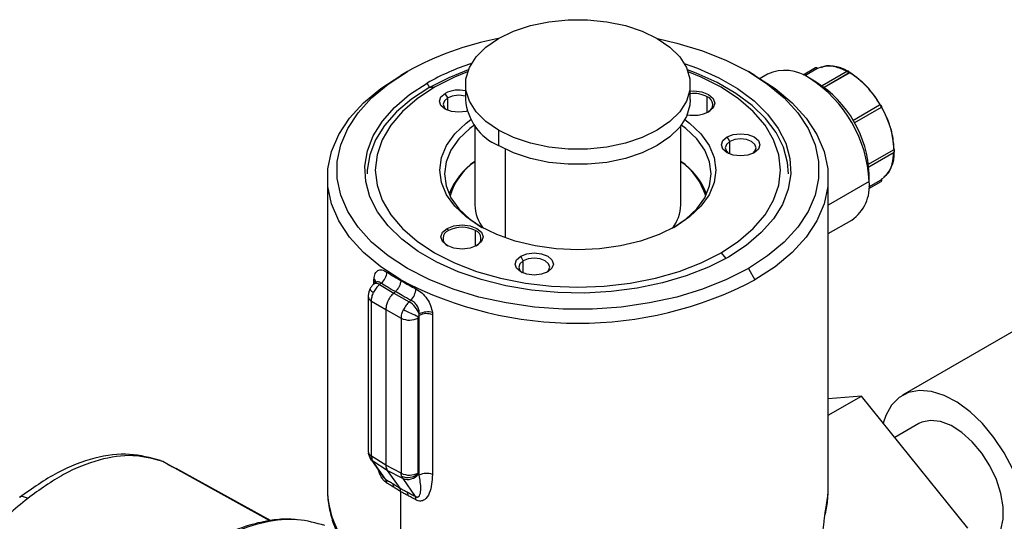
# Model space of a CAD drawing. Extents: x 0.9 to 30.9, y 5.1 to 20.5.
# Drawn here: x 1.5 to 1.9, y 17.9 to 18.1 of the extents above; entities that cross this region are included whole.
import ezdxf

# ---------------------------------------------------------------- set-up
doc = ezdxf.new("R2010")
doc.units = 0
doc.header["$MEASUREMENT"] = 0
doc.layers.get('0').update_dxf_attribs({"linetype": 'CONTINUOUS'})

msp = doc.modelspace()

# ---------------------------------------------------------------- linework, layer by layer
at = {"color": 7, "linetype": 'Continuous'}
for p, q in [((1.825776320265554, 18.10372743593219), (1.821499334315414, 18.10125838449841)), ((1.826289535670369, 18.10342777151146), (1.822067937046761, 18.10099069450069)), ((1.682766511960429, 18.10246774717967), (1.680446607822678, 18.10112805966007)), ((1.804571562812694, 18.10112223756394), (1.802251281717173, 18.10246214273199)), ((1.808938390359092, 18.10158367592391), (1.806329384929735, 18.10007752914878)), ((1.826020592466562, 18.09878229922007), (1.823700970073207, 18.10012182403922)), ((1.837004083461821, 18.10261623342986), (1.828077357738061, 18.09746294436038)), ((1.837620113155202, 18.10196591477441), (1.828846522753016, 18.09690102884436)), ((1.837620089854115, 18.10196119272764), (1.828850056165415, 18.09689836004458)), ((1.690673890480368, 18.09680858488328), (1.689726224373682, 18.09844999072385)), ((1.692315296325758, 18.09695535130021), (1.69030620040812, 18.0967757078501)), ((1.703133964767364, 18.09798612858847), (1.703133964767364, 18.09262824924539)), ((1.781874122247679, 18.09262824924539), (1.781874122247679, 18.09798612858847)), ((1.696917927200711, 18.09322673318422), (1.695989965545611, 18.09483400991361)), ((1.696917927200711, 18.08889603440775), (1.696917927200711, 18.09322673318422)), ((1.787858169400556, 18.0881596878386), (1.787858169400681, 18.09362859590329)), ((1.838886667634124, 18.08536924086436), (1.848228942665337, 18.0907624214428)), ((1.848739262599941, 18.08987852139096), (1.839396981574863, 18.08448533735233)), ((1.706414804662377, 18.08354499922032), (1.706414804662377, 18.0557928287617)), ((1.778593282352665, 18.0557928287617), (1.778593282352665, 18.08354499922032)), ((1.714665193854508, 18.08191510276519), (1.714665193854508, 18.07655722342211)), ((1.795719065437461, 18.07794380002359), (1.79479110378236, 18.07955107675299)), ((1.795719065437461, 18.07361310124713), (1.795719065437461, 18.07794380002359)), ((1.716985097992259, 18.07532129727453), (1.716985097992259, 18.04424567249387)), ((1.844363265652858, 18.07002801421717), (1.853133593315532, 18.0750910166078)), ((1.844465865258571, 18.06907652313559), (1.853392849861269, 18.0742299616527)), ((1.65474157631592, 18.06530306459567), (1.65474157631592, 17.9561390577144)), ((1.830266510699122, 17.95613905771451), (1.830266510699122, 18.06530306459567)), ((1.844580107312967, 18.06395809762789), (1.844580107312967, 18.06663627663661)), ((1.844580107312967, 18.06395809762789), (1.830266510699122, 18.05569503418697)), ((1.844463347144314, 18.06147923737966), (1.848742158070261, 18.06394934234955)), ((1.844515888015516, 18.0621056017164), (1.848739262599927, 18.06454370396751)), ((1.830266510699122, 18.04570700812568), (1.838463549787322, 18.05043905806679)), ((1.697149917614362, 18.04675477058538), (1.696685936786928, 18.04755840894988)), ((1.706661524579266, 18.04128586252069), (1.706661524579391, 18.04675477058538)), ((1.723391612402523, 18.03619005014008), (1.722463650747423, 18.03779732686947)), ((1.792692790689285, 18.03900865723422), (1.794328738964844, 18.03697355313209)), ((1.943216251192847, 18.03933552300832), (1.856219846027179, 17.98911356731056)), ((1.723391612402523, 18.03185935136361), (1.723391612402523, 18.03619005014008)), ((1.802241575054613, 18.03349626135476), (1.804561479192364, 18.02947806953127)), ((1.671543965171571, 18.02853221849823), (1.671004824249828, 18.0280541592509)), ((1.67104890434672, 18.02809324531744), (1.67104890434672, 18.02912392647632)), ((1.671599705206481, 18.02850720218409), (1.671562147107881, 18.02854836414283)), ((1.673563342364548, 18.02837986087988), (1.672949159715361, 18.02783526171637)), ((1.672949159715361, 18.02783526171637), (1.67797629760902, 18.02488431662177)), ((1.680446607822678, 18.02933779896751), (1.680446607822678, 18.02947806953127)), ((1.66905388447769, 18.02378950122633), (1.66905388447769, 17.96950509882292)), ((1.67797629760902, 18.02488431662177), (1.678554851267502, 18.02539732336149)), ((1.67797629760902, 18.02488431662177), (1.68336724298716, 18.02182103026008)), ((1.670199685619078, 18.02211029500977), (1.675226823512739, 18.01915934991517)), ((1.670199685619078, 17.96782589260637), (1.670199685619078, 18.02211029500977)), ((1.683981425636348, 18.02236562942359), (1.68336724298716, 18.02182103026008)), ((1.675226823512739, 18.01915934991517), (1.680617768890878, 18.01609606355348)), ((1.675226823512739, 18.01915934991517), (1.675226823512739, 17.96465748182048)), ((1.686901785691409, 18.01706636626759), (1.68695102863776, 18.01756791122443)), ((1.686901785691406, 17.9611448480269), (1.686901785691406, 18.01706636626759)), ((1.691549026727351, 18.01728945772973), (1.691549026727351, 17.96136793948904)), ((1.680617768890878, 18.01609606355348), (1.680617768890878, 17.96181166115007)), ((1.686542429926389, 17.96187136155686), (1.686542429926389, 18.01615576396026)), ((1.830266510699122, 17.98211939567848), (1.841911935810158, 17.9888421564971)), ((1.841911935810158, 17.9888421564971), (1.830266510699122, 17.98780088000717)), ((1.879154546835397, 17.94251270244056), (1.841911935810158, 17.9888421564971)), ((1.861960849249335, 17.97916878050501), (1.853578120196365, 17.97432953402899)), ((1.669053884740253, 17.96950423487446), (1.669224528650828, 17.96820101983133)), ((1.597027095822687, 17.96590686865639), (1.595925577565153, 17.96620747386212)), ((1.600420059420429, 17.96388530525569), (1.597027089418176, 17.96590685585029)), ((1.634565168412947, 17.94514387373986), (1.597027091464905, 17.9659068598889)), ((1.669224528112673, 17.96820102181647), (1.66988770402674, 17.96675586564848)), ((1.669922707046043, 17.96670480648439), (1.669880916774967, 17.96676606916004)), ((1.669922707046043, 17.96670480648439), (1.674207250698746, 17.96060866938008)), ((1.675226823512739, 17.96465748182048), (1.670199685619078, 17.96782589260637)), ((1.670199685619078, 17.96782589260637), (1.67032250531114, 17.96679241429346)), ((1.670696675833709, 17.9659709527632), (1.67032250531114, 17.96679241429346)), ((1.675723813727369, 17.96280254197731), (1.670696675833709, 17.9659709527632)), ((1.675111925033184, 17.95968884511033), (1.670696675833709, 17.9659709527632)), ((1.601451636079099, 17.96355512347), (1.598937186495039, 17.96476880927784)), ((1.634782500303353, 17.94519178346002), (1.601753438978986, 17.96345932707709)), ((1.680617768890878, 17.96181166115007), (1.675226823512739, 17.96465748182048)), ((1.681114759105508, 17.95995672130691), (1.675723813727369, 17.96280254197731)), ((1.675723813727369, 17.96280254197731), (1.680103433895221, 17.95657112804571)), ((1.680748004869576, 17.96077390150602), (1.680617768890878, 17.96181166115007)), ((1.680748004869576, 17.96077390150602), (1.681114759105508, 17.95995672130691)), ((1.681114759105508, 17.95995672130691), (1.685530008304984, 17.95367461365404)), ((1.686901785691406, 17.9611448480269), (1.686635615591632, 17.96152356033626)), ((1.680446607822678, 17.92509975385221), (1.680446607822678, 17.9552896589565)), ((1.830261479847017, 17.9555965870291), (1.830266510699122, 17.95613905771451)), ((1.829132454666105, 17.94735568052411), (1.829083826233281, 17.94726578355515))]:
    msp.add_line(p, q, dxfattribs=at)
at = {"color": 7, "linetype": 'Continuous', "flags": 128}
for points in [[(1.714665193854508, 18.08191510276519), (1.710253963023703, 18.0849499621063), (1.70682263456907, 18.08838091876935), (1.704475467669369, 18.09210372487228), (1.703283779803122, 18.09600526483549), (1.703283779803122, 18.09996699234146), (1.704475467669369, 18.10386853230467), (1.70682263456907, 18.10759133840761), (1.710253963023703, 18.11102229507065), (1.714665193854508, 18.11405715441176), (1.719922294044882, 18.11660370376555), (1.725865529265761, 18.11858456751854), (1.732314317322382, 18.11993955812795), (1.739072715052889, 18.12062750488978), (1.745935371962154, 18.12062750488978), (1.75269376969266, 18.11993955812795), (1.759142557749281, 18.11858456751854), (1.765085792970161, 18.11660370376555), (1.770342893160535, 18.11405715441176)], [(1.770342893160535, 18.11405715441176), (1.77475412399134, 18.11102229507065), (1.778185452445972, 18.10759133840761), (1.780532619345674, 18.10386853230467), (1.781724307211921, 18.09996699234146), (1.78172430721192, 18.09600526483549), (1.780532619345674, 18.09210372487228), (1.778185452445972, 18.08838091876935), (1.77475412399134, 18.0849499621063), (1.770342893160535, 18.08191510276519), (1.765085792970161, 18.0793685534114), (1.759142557749281, 18.07738768965841), (1.75269376969266, 18.07603269904899), (1.745935371962153, 18.07534475228717), (1.739072715052889, 18.07534475228717), (1.732314317322383, 18.07603269904899), (1.725865529265761, 18.07738768965841), (1.719922294044882, 18.0793685534114), (1.714665193854508, 18.08191510276519)], [(1.77041959369696, 18.11401275379617), (1.777176385175528, 18.11245554700148), (1.786209583911309, 18.10971863263947), (1.794605457451697, 18.10637310425308), (1.802241575054613, 18.10246774717967), (1.809006584930365, 18.09805951031947), (1.814801838001491, 18.09321267569238), (1.819542826428441, 18.08799792106138), (1.823160415924171, 18.08249128929161), (1.825601853887734, 18.07677307947412), (1.82683153865598, 18.07092667598434), (1.82683153865598, 18.06503733255009), (1.825601853887734, 18.05919092906031), (1.823160415924171, 18.05347271924281), (1.81954282642844, 18.04796608747304), (1.814801838001491, 18.04275133284205), (1.809006584930365, 18.03790449821496), (1.802241575054613, 18.03349626135476)], [(1.70412107928954, 18.10304361565187), (1.697259920452429, 18.10031478683946), (1.69030620040812, 18.0967757078501)], [(1.779771063549361, 18.10531500735493), (1.784457445233689, 18.10361945027397), (1.791863770988207, 18.10030296981095), (1.798491664354283, 18.09647676841371), (1.804236599494222, 18.09220118756392), (1.809007975349008, 18.0875436557257), (1.812730544471132, 18.08257762495843), (1.815345599721781, 18.07738141253385), (1.816811900117494, 18.07203696582597), (1.817106321225107, 18.06662856995199), (1.816224219847873, 18.06124151854566), (1.814179507251452, 18.05596076862574), (1.811004429774943, 18.05086960077302), (1.80674906028685, 18.04604830574586), (1.801480508506034, 18.04157291824693), (1.79528186264136, 18.03751401781058)], [(1.816322941145317, 18.06664253443144), (1.815995330264639, 18.07065293597307), (1.814545143060086, 18.07593865249735), (1.811958824680323, 18.08107776368649), (1.80827716291119, 18.08598922268709), (1.803558219758104, 18.09059557285676), (1.797876415773549, 18.0948241693016), (1.791321356400507, 18.09860832452965), (1.783996418841093, 18.10188836015241), (1.780887007725807, 18.10304361565177)], [(1.825835711639472, 18.10374853643176), (1.82583141155335, 18.10374776195567), (1.825776299528269, 18.10372742395887)], [(1.680446607822678, 18.02947806953127), (1.673418879116799, 18.03405750005595), (1.667398567673979, 18.0390925612705), (1.662473463191614, 18.04450983064444), (1.658715384783428, 18.05023031219168), (1.656179133695067, 18.05617058840986), (1.654901694178539, 18.06224403669536), (1.654901694178539, 18.06836209249598), (1.656179133695067, 18.07443554078149), (1.658715384783428, 18.08037581699966), (1.662473463191614, 18.0860962985469), (1.667398567673979, 18.09151356792085), (1.673418879116799, 18.09654862913539), (1.680446607822678, 18.10112805966007)], [(1.802241575054613, 18.03349626135476), (1.794605457451698, 18.02959090428135), (1.786209583911309, 18.02624537589496), (1.777176385175528, 18.02350846153294), (1.767637585622913, 18.02142007156969), (1.757732282430448, 18.0200106594335), (1.747604917223478, 18.01930077752705), (1.737403169791563, 18.01930077752705), (1.727275804584594, 18.0200106594335), (1.717370501392129, 18.02142007156969), (1.707831701839514, 18.02350846153294), (1.698798503103732, 18.02624537589496), (1.690402629563344, 18.02959090428135), (1.682766511960429, 18.03349626135476), (1.676001502084676, 18.03790449821496), (1.67020624901355, 18.04275133284205), (1.665465260586601, 18.04796608747304), (1.66184767109087, 18.05347271924281), (1.659406233127307, 18.05919092906031), (1.658176548359061, 18.06503733255009), (1.658176548359062, 18.07092667598434), (1.659406233127307, 18.07677307947412), (1.661847671090871, 18.08249128929161), (1.665465260586601, 18.08799792106139), (1.67020624901355, 18.09321267569238), (1.676001502084676, 18.09805951031947), (1.682766511960429, 18.10246774717967)], [(1.703867835059083, 18.10235396908131), (1.699295614077302, 18.10048926096397), (1.692315296325758, 18.09695535130021)], [(1.792692790689285, 18.03900865723422), (1.7988143650616, 18.04303830889863), (1.803972454219956, 18.04749475410651), (1.808078801828757, 18.05230174184477), (1.811063147141925, 18.05737702322048), (1.812874427183734, 18.06263375876214), (1.813481650450486, 18.06798200426721), (1.812874427183733, 18.07333024977229), (1.811063147141925, 18.07858698531395), (1.808078801828757, 18.08366226668966), (1.803972454219955, 18.08846925442792), (1.7988143650616, 18.0929256996358), (1.792692790689284, 18.09695535130021), (1.78571247293774, 18.10048926096397), (1.781140251956119, 18.10235396908125)], [(1.804561479192364, 18.10112805966007), (1.811589207898243, 18.09654862913539), (1.817609519341064, 18.09151356792085), (1.822534623823428, 18.0860962985469), (1.826292702231614, 18.08037581699966), (1.828828953319976, 18.07443554078149), (1.830106392836504, 18.06836209249598), (1.830106392836504, 18.06224403669536), (1.828828953319976, 18.05617058840986), (1.826292702231615, 18.05023031219168), (1.822534623823428, 18.04450983064444), (1.817609519341064, 18.0390925612705), (1.811589207898244, 18.03405750005595), (1.804561479192364, 18.02947806953127)], [(1.79528186264136, 18.03751401781058), (1.788250879041003, 18.03393561572133), (1.780498440516448, 18.03089414551778), (1.77214680765431, 18.02843757300192), (1.763327690693848, 18.02660463978981), (1.754180172377814, 18.02542425233315), (1.744848514534514, 18.02491502604726), (1.735479882982599, 18.02508499173486), (1.726222026638192, 18.02593146893553), (1.71722094742622, 18.02744110819816), (1.70861859774284, 18.02959010160975), (1.700550641781353, 18.03234455826046), (1.693144316026835, 18.03566103872348), (1.686516422660759, 18.03948724012072), (1.68077148752082, 18.04376282097051), (1.676000111666033, 18.04842035280872), (1.67227754254391, 18.053386383576), (1.669662487293261, 18.05858259600058), (1.668196186897547, 18.06392704270846), (1.667901765789934, 18.06933543858244), (1.668783867167168, 18.07472248998876), (1.670828579763589, 18.08000323990868), (1.674003657240098, 18.08509440776141), (1.678259026728191, 18.08991570278857), (1.683527578509007, 18.09439109028749), (1.689726224373682, 18.09844999072385)], [(1.69030620040812, 18.0967757078501), (1.684175671530969, 18.09276141071523), (1.678965015923569, 18.08833520329872), (1.674756408737542, 18.08356688953559), (1.671616222222314, 18.07853166858235), (1.669593978995085, 18.07330894888132), (1.668721571039578, 18.0679810958421), (1.668685145869726, 18.06664253443144)], [(1.692315296325758, 18.09695535130021), (1.686193721953442, 18.0929256996358), (1.681035632795087, 18.08846925442792), (1.676929285186286, 18.08366226668966), (1.673944939873117, 18.07858698531395), (1.672133659831309, 18.07333024977229), (1.671526436564557, 18.06798200426721), (1.672133659831309, 18.06263375876214), (1.673944939873117, 18.05737702322047), (1.676929285186285, 18.05230174184477), (1.681035632795087, 18.04749475410651), (1.686193721953443, 18.04303830889863), (1.692315296325758, 18.03900865723421), (1.699295614077303, 18.03547474757046), (1.70701524003604, 18.0324970460815), (1.715342089261528, 18.03012650206539), (1.724133687054882, 18.02840367618747), (1.733239606740365, 18.02735804647619), (1.742504043507521, 18.0270075039458), (1.751768480274678, 18.02735804647619), (1.760874399960162, 18.02840367618747), (1.769665997753516, 18.03012650206539), (1.777992846979004, 18.0324970460815), (1.78571247293774, 18.03547474757046), (1.792692790689285, 18.03900865723422)], [(1.703752465593406, 18.08861544322989), (1.703319591325732, 18.08850141761431), (1.700745769028001, 18.08820586646088), (1.698171946730269, 18.08850141761431), (1.695989965545611, 18.08934307609066), (1.69453201232968, 18.09060270701656), (1.694020047243224, 18.09208854300213), (1.69453201232968, 18.09357437898771), (1.695989965545611, 18.09483400991361)], [(1.696917927200711, 18.09322673318422), (1.69574445266106, 18.09221288390239), (1.695332383201229, 18.09101696713352), (1.69574445266106, 18.08982105036464), (1.696503809467075, 18.08907548365536)], [(1.781874122247679, 18.09562098914492), (1.783102365918166, 18.09568039117852), (1.785927292830314, 18.09535600576622), (1.788322150228115, 18.09443223426779), (1.789922342782187, 18.09304971251984), (1.790484255681957, 18.09141891692591), (1.789922342782187, 18.08978812133199), (1.788322150228115, 18.08840559958404)], [(1.781874122247679, 18.09262824924539), (1.78172430721192, 18.0906473854924), (1.780532619345674, 18.08674584552919), (1.778185452445972, 18.08302303942627), (1.77475412399134, 18.07959208276322), (1.770342893160535, 18.07655722342211), (1.765085792970161, 18.07401067406832), (1.759142557749281, 18.07202981031532), (1.75269376969266, 18.07067481970591), (1.745935371962153, 18.06998687294409), (1.739072715052889, 18.06998687294409), (1.732314317322383, 18.07067481970591), (1.725865529265761, 18.07202981031532), (1.719922294044882, 18.07401067406832), (1.714665193854508, 18.07655722342211)], [(1.776722629539351, 18.0482280350261), (1.770948375762488, 18.04538103755663), (1.764473728124182, 18.04309055089589), (1.757458113937411, 18.04141297442715), (1.750074280906942, 18.04038961565062), (1.742504043507521, 18.04004567305573), (1.734933806108101, 18.04038961565062), (1.727549973077631, 18.04141297442715), (1.72053435889086, 18.04309055089589), (1.714059711252554, 18.04538103755663), (1.708285457475692, 18.0482280350261), (1.703353778851909, 18.05156144077795), (1.699386109676227, 18.05529917529962), (1.696480147131689, 18.05934920316238), (1.69470744566048, 18.06361179923896), (1.694111655056078, 18.06798200426721), (1.69470744566048, 18.07235220929547), (1.696480147131689, 18.07661480537205), (1.699386109676227, 18.08066483323481), (1.70335377885191, 18.08440256775648), (1.705030842483386, 18.08565853577108)], [(1.706414804662377, 18.08379986514117), (1.704680906467354, 18.08250646864989), (1.700847734551864, 18.07889543699336), (1.698040279212226, 18.07498269821069), (1.696327669316312, 18.07086459691637), (1.695752075003584, 18.06664253443144), (1.696327669316312, 18.06242047194652), (1.698040279212226, 18.05830237065219), (1.700847734551865, 18.05438963186953), (1.704680906467354, 18.05077860021299), (1.708870072464628, 18.04789620991912)], [(1.776138021260286, 18.04789621393112), (1.780327180547688, 18.05077860021299), (1.784160352463178, 18.05438963186953), (1.786967807802816, 18.05830237065219), (1.788680417698731, 18.06242047194652), (1.789256012011458, 18.06664253443144), (1.788680417698731, 18.07086459691637), (1.786967807802816, 18.07498269821069), (1.784160352463178, 18.07889543699336), (1.780327180547689, 18.08250646864989), (1.778593282352665, 18.08379986514117)], [(1.779977244532869, 18.08565853577023), (1.781654308163133, 18.08440256775648), (1.785621977338815, 18.08066483323481), (1.788527939883353, 18.07661480537205), (1.790300641354563, 18.07235220929547), (1.790896431958965, 18.06798200426721), (1.790300641354563, 18.06361179923896), (1.788527939883353, 18.05934920316238), (1.785621977338815, 18.05529917529962), (1.781654308163133, 18.05156144077794), (1.776722629539351, 18.0482280350261)], [(1.804302710747139, 18.07406014293003), (1.802120729562481, 18.07321848445368), (1.799546907264749, 18.07292293330025), (1.796973084967018, 18.07321848445368), (1.79479110378236, 18.07406014293003), (1.793333150566429, 18.07531977385594), (1.792821185479972, 18.07680560984151), (1.793333150566429, 18.07829144582708), (1.79479110378236, 18.07955107675299)], [(1.79479110378236, 18.07955107675299), (1.796973084967019, 18.08039273522934), (1.79954690726475, 18.08068828638277), (1.802120729562481, 18.08039273522934), (1.804302710747139, 18.07955107675299), (1.80576066396307, 18.07829144582708), (1.806272629049526, 18.07680560984151), (1.80576066396307, 18.07531977385594), (1.804302710747139, 18.07406014293003)], [(1.803788912979924, 18.07379258410216), (1.804548223631691, 18.07453811720402), (1.804960293091521, 18.07573403397289), (1.804548223631691, 18.07692995074177), (1.803374749092039, 18.07794380002359), (1.801618520333655, 18.07862123245578), (1.799546907264749, 18.07885911509146), (1.797475294195844, 18.07862123245578), (1.795719065437461, 18.07794380002359)], [(1.795719065437461, 18.07794380002359), (1.794545590897809, 18.07692995074177), (1.794133521437978, 18.07573403397289), (1.794545590897809, 18.07453811720402), (1.795304901851636, 18.07379258388222)], [(1.696685936786928, 18.04755840894988), (1.699080794184728, 18.04848218044832), (1.701905721096876, 18.04880656586062), (1.704730648009025, 18.04848218044832), (1.707125505406825, 18.04755840894988), (1.708725697960898, 18.04617588720193), (1.709287610860668, 18.04454509160801), (1.708725697960898, 18.04291429601409), (1.707125505406825, 18.04153177426614)], [(1.707125505406825, 18.04153177426614), (1.704730648009025, 18.0406080027677), (1.701905721096876, 18.0402836173554), (1.699080794184728, 18.0406080027677), (1.696685936786928, 18.04153177426614), (1.695085744232855, 18.04291429601409), (1.694523831333085, 18.04454509160801), (1.695085744232855, 18.04617588720193), (1.696685936786928, 18.04755840894988)], [(1.731975257712203, 18.03230639304652), (1.729793276527544, 18.03146473457017), (1.727219454229813, 18.03116918341674), (1.724645631932082, 18.03146473457017), (1.722463650747423, 18.03230639304652), (1.721005697531492, 18.03356602397242), (1.720493732445036, 18.035051859958), (1.721005697531492, 18.03653769594357), (1.722463650747423, 18.03779732686947)], [(1.722463650747423, 18.03779732686947), (1.724645631932082, 18.03863898534583), (1.727219454229813, 18.03893453649926), (1.729793276527544, 18.03863898534583), (1.731975257712203, 18.03779732686947), (1.733433210928133, 18.03653769594357), (1.73394517601459, 18.035051859958), (1.733433210928133, 18.03356602397242), (1.731975257712203, 18.03230639304652)], [(1.723391612402523, 18.03619005014008), (1.722218137862872, 18.03517620085825), (1.721806068403041, 18.03398028408938), (1.722218137862872, 18.03278436732051), (1.722977085830608, 18.03203909834166)], [(1.731461819742945, 18.03203909623966), (1.732220770596754, 18.03278436732051), (1.732632840056584, 18.03398028408938), (1.732220770596754, 18.03517620085825), (1.731047296057103, 18.03619005014008), (1.729291067298719, 18.03686748257227), (1.727219454229813, 18.03710536520795), (1.725147841160908, 18.03686748257227), (1.723391612402523, 18.03619005014008)], [(1.894908259611474, 17.96326132134499), (1.891898189098226, 17.96897750671298), (1.888321309065296, 17.97433631879778), (1.884292583380008, 17.97916552096974), (1.879941498600734, 17.98330989869757), (1.875407902172364, 17.98663624827109), (1.870837507614361, 17.98903765807808), (1.866377211168353, 17.99043694483146), (1.862170370432059, 17.99078913430364), (1.858352196728143, 17.99008290683519), (1.855045409301052, 17.98834096115805), (1.852356291019529, 17.98561928483954), (1.850371272357753, 17.98200535479596), (1.849524565115631, 17.979372118013)], [(1.88656514877286, 17.93654826562407), (1.886894798603856, 17.93674905015997), (1.889171697824495, 17.93889338183033), (1.890751482858447, 17.94192450242656), (1.891560284713332, 17.94570068011843), (1.891560284713332, 17.95004534503399), (1.890751482858447, 17.95475534547053), (1.889171697824495, 17.95961044704244), (1.886894798603856, 17.96438363059627), (1.884027250473497, 17.96885170737404), (1.880703136796942, 17.97280575507155), (1.877077889435221, 17.97606088681307), (1.873321020925793, 17.97846489625618), (1.8696081982647, 17.97990537459119), (1.86611302891307, 17.98031496665213), (1.862998943105182, 17.97967452036946), (1.861960849249335, 17.97916878050501)], [(1.669222866761838, 17.96820718673385), (1.669149620369844, 17.96877082350563), (1.66915806345338, 17.96896422852959)], [(1.670696675833709, 17.9659709527632), (1.670188853864901, 17.96638313239348), (1.669922707046043, 17.96670480648439)], [(1.829278486857978, 17.94855817691922), (1.830218016371908, 17.95445503792701), (1.830261479847017, 17.9555965870291)]]:
    msp.add_lwpolyline(points, dxfattribs=at)
at = {"color": 7, "linetype": 'Continuous'}
for centre, radius, start, end in [((1.734594004223895, 18.00924210507119), 0.1066635331350806, 100.8102579027811, 119.0712590593461), ((1.732245056325072, 18.02333809852813), 0.08631134004134527, 108.2349340488594, 119.5130390269041), ((1.825819745634416, 18.10324452574), 0.0005042635131897094, 21.30871135593722, 88.185596234402), ((1.830805882044716, 18.09313044436404), 0.01126547306254898, 55.86670542287414, 112.8290740786346), ((1.815051755855181, 18.08804855644713), 0.01485169003647138, 54.38242252481377, 114.3071190461023), ((1.799248923217461, 18.06189527718712), 0.04537809471178528, 2.605478485664167, 57.39452165997013), ((1.837109749869656, 18.10238230226867), 0.0002566864999393137, 54.38182728193642, 114.3139521776977), ((1.836836611186085, 18.10193026108689), 0.000784312769909823, 2.605478478386952, 57.39452168870087), ((1.837142992393597, 18.101965908049), 0.0004771207616517548, 359.4337441665091, 0.0008076317774255363), ((1.820200053419008, 18.07475914954896), 0.0324853176333431, 29.60566416950356, 57.29527306018801), ((1.804562819274899, 18.06496296630154), 0.04005225723226059, 2.394410164755329, 57.60558998087821), ((1.700774359821075, 18.0854803391846), 0.0105062640691104, 77.02121278922006, 117.0897037162562), ((1.700782142996201, 18.08562088706099), 0.008531181569062577, 73.99783801499295, 116.9332398492155), ((1.783144721846747, 18.08455459843177), 0.01022516591341492, 62.55058033155512, 97.13813940332156), ((1.786851871617415, 18.0909039959632), 0.002904493081783973, 295.0052140869258, 69.72890538429897), ((1.722337754035896, 18.09423485084284), 0.01927087675647426, 184.7822660225966, 246.5378749350276), ((1.848319660183552, 18.09032527956279), 0.000446455699357104, 18.84706668160608, 101.7238502104177), ((1.848405930017891, 18.09017566474899), 0.0004465476297286841, 318.2851643501819, 41.14938745308846), ((1.820861883213514, 18.07360463117523), 0.03248941316811611, 2.706489427175167, 30.39373701522875), ((1.783080010206477, 18.09864658008486), 0.01150468224787259, 258.5975595332995, 297.1069407180912), ((1.84207622347672, 18.07360436629507), 0.01126817397641255, 307.1827129133929, 4.135704579028997), ((1.852716421468294, 18.0744284788693), 0.0007829358882762605, 2.572814260745132, 57.80312311140268), ((1.853243390547146, 18.07443832987263), 0.0002564281608065573, 305.6512912996868, 5.660889092654722), ((1.720014990712288, 18.0509674406516), 0.02420448407770672, 124.1864002374255, 159.1961296393557), ((1.719110269705762, 18.05252969027729), 0.02233511191235296, 124.6393124872665, 163.381535198633), ((1.764993096298953, 18.0509674406475), 0.02420448408323645, 20.8038703946798, 55.81359976058862), ((1.76507184465555, 18.05192981557826), 0.02330060679867357, 17.45108669312552, 54.52806562564599), ((1.830111547207741, 18.06236104829497), 0.01455643493752262, 305.0133328668272, 6.298847526565361), ((1.848398821925971, 18.06424485160074), 0.0004530039620523304, 319.2842965027245, 41.27794849009466), ((1.719924174421823, 18.05596849693067), 0.01351051185570093, 180.744999775482, 218.8021763792088), ((1.76467257055037, 18.05611637501819), 0.0139244712381729, 321.7842570619885, 358.6685667867423), ((1.701905721096877, 18.03757610351114), 0.01033758172998249, 62.60967223656912, 117.390327763432), ((1.698155574236549, 18.04403053903961), 0.002903925404823426, 110.2617460239501, 244.9136402796865), ((1.705655862347967, 18.04403053581779), 0.002903930369803227, 295.0856488866055, 69.73817216590118), ((1.670391080112594, 18.03247609525479), 0.005180963602400031, 307.7554102415834, 357.4138345755349), ((1.671805168501831, 18.02640949375915), 0.001827985274687746, 51.25754235706992, 116.06910590235), ((1.670005522679994, 18.0277199023535), 0.001749265285747573, 17.84244414966221, 53.3826098708344), ((1.669784405755593, 18.02839524603185), 0.001962829932881115, 5.443168746944083, 48.8053235657589), ((1.742504043507521, 18.14881290098703), 0.1345062352545495, 242.5243123924633, 297.4756876075386), ((1.671124231342068, 18.02397147567582), 0.002078167044670477, 184.9725057105645, 243.5840070494759), ((1.6720619305133, 18.02797379509146), 0.00301435713431915, 215.84250279512, 248.1432853564298), ((1.679488669787991, 18.02673425400438), 0.006266556936695528, 315.8025535802324, 356.6390476430874), ((1.678475549836895, 18.01406271218741), 0.009171704377758173, 22.46849210881717, 57.76817975403097), ((1.697151624143603, 18.04668803127269), 0.03173559364757843, 240.2679766195087, 250.7451117403379), ((1.689471911150731, 18.0120429423857), 0.005642723843480745, 68.40119707189453, 117.0955670724705), ((1.689876264203264, 18.01203706527323), 0.00625677712960169, 74.86928388374639, 117.8741297544499), ((1.683520809032196, 18.02200988343121), 0.006587936521270909, 243.8540003574506, 297.3006532363159), ((1.671124703671357, 17.96968759583016), 0.002078845181947724, 185.0363469766117, 243.5787556734703), ((1.671524706952613, 17.9688615670307), 0.002393048649059652, 195.8696940303245, 239.8429174261192), ((1.683520809032193, 17.96772548102781), 0.006587936521278942, 243.8540003575174, 297.3006532363116), ((1.682951503503854, 17.9657702450976), 0.005460664384151837, 246.2014540110849, 311.4479116038942), ((1.68947191115073, 17.95612142414502), 0.005642723843474034, 68.40119707187637, 117.0955670724994), ((1.673165627413958, 17.9582814213123), 0.002401856817106415, 1.400370926428745, 35.87177406869338), ((1.675807370493779, 17.95695259442912), 0.002190981128910399, 357.7653133617499, 33.1493372700364), ((1.682868140634016, 17.96428853365691), 0.004673215704432015, 247.9634444962399, 323.7248228606184), ((1.686688262974464, 17.9565041154241), 0.03194877236437481, 180.6546956163353, 208.6320078982948), ((1.680751177679886, 17.95407632204118), 0.002248180645461358, 357.5537071725042, 31.41032245462265), ((1.683662032370633, 17.95271957483869), 0.00209795930135267, 353.0212162911373, 27.07926766281535)]:
    msp.add_arc(centre, radius, start, end, dxfattribs=at)
for points, knots in [([(1.826504836325639, 18.10347014960336), (1.826502032588026, 18.10347912849653), (1.826487554797788, 18.10352549322455), (1.826436315439235, 18.10360172902747), (1.826349953394194, 18.1036908675945), (1.826239143758433, 18.10375680067734), (1.82611570319345, 18.10379380416497), (1.825991622952713, 18.10379762797785), (1.82589680723844, 18.10378262596258), (1.825849197190679, 18.10376009437435), (1.825836787308347, 18.10375422136284)], [0, 0, 0, 0, 0.03482430458488275, 0.1798238802505253, 0.3336690086512727, 0.4923028392545557, 0.6508406578676097, 0.8044157439961486, 0.9490196351988105, 1, 1, 1, 1]), ([(1.826435066344802, 18.10351345228277), (1.826416825118457, 18.10350245027773), (1.826380192253279, 18.10348035554795), (1.826319837136274, 18.10344534743742), (1.826289535670411, 18.10342777151148)], [0, 0, 0, 0, 0.4979470280967733, 1, 1, 1, 1]), ([(1.836987549369518, 18.102417636781), (1.835492461277045, 18.10308656843406), (1.832377781411091, 18.10448013712206), (1.829237697173949, 18.10461701449922), (1.827991936475124, 18.1038676514609), (1.827888811173628, 18.10380561844819)], [0, 0, 0, 0, 0.4584962209243409, 0.9551737821464875, 1, 1, 1, 1]), ([(1.836898388481468, 18.10237782206166), (1.836932282288716, 18.1023950429004), (1.83699979019558, 18.10242934246343), (1.837084824343684, 18.10244664741109), (1.837127165255408, 18.10245526403486)], [0, 0, 0, 0, 0.5020716657006059, 1, 1, 1, 1]), ([(1.837127165255408, 18.10245526403486), (1.837169483059125, 18.10245636893427), (1.837259677590743, 18.10245872387419), (1.83738981138571, 18.1023971703462), (1.837504470841753, 18.10231646013913), (1.837606335939098, 18.10224562351706), (1.837694353875573, 18.10220685411975), (1.83775342439357, 18.10218724675594), (1.837777663433925, 18.102159748226), (1.837760326479921, 18.10211530974945), (1.837752187067933, 18.1020944466227)], [0, 0, 0, 0, 0.1171794290948728, 0.2497517071821584, 0.3837987460981219, 0.5000962946939761, 0.616146659385205, 0.7501125073565689, 0.8826819721110771, 0.9999999999999999, 0.9999999999999999, 0.9999999999999999, 0.9999999999999999]), ([(1.837752187067933, 18.1020944466227), (1.837737840842256, 18.10206966784363), (1.837709030095595, 18.10201990596602), (1.837649817642316, 18.10198081730569), (1.837620089854173, 18.10196119272761)], [0, 0, 0, 0, 0.4979470280967832, 1, 1, 1, 1]), ([(1.853318131150234, 18.07498444436685), (1.85319440948433, 18.0767693709855), (1.852914190914357, 18.08081207103261), (1.850611610618107, 18.08725648319635), (1.84706255641074, 18.09339860924871), (1.842715160954098, 18.09866910564849), (1.839348019235347, 18.1009855078293), (1.837620113155318, 18.10217420903238)], [0, 0, 0, 0, 0.1808249797514613, 0.4095524972988395, 0.5903774770503007, 0.789795230779937, 1, 1, 1, 1]), ([(1.848228942665295, 18.09076242144288), (1.848262262623282, 18.09077825557212), (1.848328627567301, 18.09080979315994), (1.848405839813434, 18.09080846270622), (1.848444285978539, 18.09080780023562)], [0, 0, 0, 0, 0.5020716657020433, 1, 1, 1, 1]), ([(1.848444285978539, 18.09080780023562), (1.848479422114924, 18.09080014386083), (1.848554263229281, 18.09078383553327), (1.848632639620501, 18.09070310858928), (1.848693308042674, 18.09059629420446), (1.848755115221669, 18.09047689042515), (1.848827589943293, 18.09036371450095), (1.848889734859439, 18.09025780605674), (1.848920521947156, 18.09014954196718), (1.848897190156461, 18.09007655339993), (1.848886243140565, 18.09004230797847)], [0, 0, 0, 0, 0.1172523231248199, 0.2497512654027813, 0.3837947851897194, 0.5000962709824887, 0.6161422310570314, 0.7501120423936255, 0.8827553581351778, 1, 1, 1, 1]), ([(1.848886243140565, 18.09004230797847), (1.84886759190349, 18.0900086823073), (1.848830135636011, 18.08994115369627), (1.848769636414126, 18.08989945589563), (1.848739262599981, 18.08987852139089)], [0, 0, 0, 0, 0.4979470280982921, 1, 1, 1, 1]), ([(1.849708857263447, 18.06564918085445), (1.84986767634443, 18.06573580596521), (1.851369397675193, 18.06655489379643), (1.852780998718921, 18.06944721622539), (1.853084098719782, 18.07280356886816), (1.853203014420375, 18.07412037198536)], [0, 0, 0, 0, 0.06704777250284902, 0.6339733835762825, 1, 1, 1, 1]), ([(1.85313359331553, 18.07509101660787), (1.853165455510764, 18.0751069460577), (1.853228916959419, 18.07513867350005), (1.853286422087122, 18.07513873647503), (1.853315055519572, 18.07513876783206)], [0, 0, 0, 0, 0.502071665702062, 1, 1, 1, 1]), ([(1.853315055519572, 18.07513876783206), (1.853337176049339, 18.07513539521603), (1.853384250180044, 18.07512821803856), (1.853396355262945, 18.07509305338064), (1.853382470354739, 18.0750339194543), (1.853378318452031, 18.07496457387161), (1.853376389862634, 18.07493236233755)], [0, 0, 0, 0, 0.2346741961985103, 0.4994041237552624, 0.767469527336063, 1, 1, 1, 1]), ([(1.853376389862634, 18.07493236233755), (1.853378316427451, 18.07489502942362), (1.853382465972645, 18.07481461966418), (1.853396342670611, 18.07467335232135), (1.853384313394416, 18.0745303063087), (1.853337204388318, 18.07445324637277), (1.853315055519572, 18.07441701571226)], [0, 0, 0, 0, 0.2322018985056363, 0.5001296934654135, 0.7649799321528454, 1, 1, 1, 1]), ([(1.848739262599967, 18.06454370396754), (1.848769637056605, 18.06456115493053), (1.848830135305584, 18.06459591284295), (1.848867592261098, 18.06461658182508), (1.848886243140565, 18.06462687349692)], [0, 0, 0, 0, 0.5020716657020893, 1, 1, 1, 1]), ([(1.84874217880771, 18.06394935432259), (1.84877207062184, 18.06396918215707), (1.848834465690024, 18.06401057004604), (1.848911114718077, 18.06410014215253), (1.848969220075925, 18.06421024832455), (1.848999141212309, 18.06433550044168), (1.848997115887098, 18.06446426564272), (1.848964122288916, 18.06458440515477), (1.848908328515946, 18.06468857998789), (1.848855831437962, 18.06474268841741), (1.848830672436338, 18.0647686196524)], [0, 0, 0, 0, 0.1126403078674915, 0.2351212161077977, 0.3652008481437932, 0.4994840063786802, 0.6338485314916411, 0.7641570149525153, 0.8869732512418819, 1, 1, 1, 1]), ([(1.671077163917971, 18.02987222865836), (1.671184350349781, 18.03052807807465), (1.671398455204147, 18.03183813701952), (1.672386068345205, 18.03291932119674), (1.673800999405089, 18.03318188009137), (1.674978144843823, 18.03255552483738), (1.675566766872304, 18.03224232097317)], [0, 0, 0, 0, 0.2505389528368474, 0.5004514573765338, 0.7502048032401498, 0.9999999999999999, 0.9999999999999999, 0.9999999999999999, 0.9999999999999999]), ([(1.675566766872304, 18.03224232097317), (1.676448077308312, 18.0316757483664), (1.678022966944166, 18.03066329090543), (1.679705585124443, 18.02974306512123), (1.680446607825055, 18.0293377989689)], [0, 0, 0, 0, 0.5596013942457676, 1, 1, 1, 1]), ([(1.671002838063718, 18.02805239144376), (1.670724821826283, 18.02777672692119), (1.670177490419, 18.02723402534206), (1.66980279017173, 18.02654686095568), (1.669618418401002, 18.02620874077663)], [0, 0, 0, 0, 0.507948628081719, 1, 1, 1, 1]), ([(1.67104890434672, 18.02912392647632), (1.671050339418585, 18.02926875593982), (1.671052871447077, 18.02952429180305), (1.671069820876861, 18.02976705555171), (1.671077163917971, 18.02987222865836)], [0, 0, 0, 0, 0.5667676609989049, 1, 1, 1, 1]), ([(1.673563342364548, 18.02837986087988), (1.67324346270131, 18.02857246496222), (1.672620018326678, 18.028947849663), (1.671877472108145, 18.02887260638413), (1.671561971859892, 18.02848900983918), (1.67144715993406, 18.02834941737193)], [0, 0, 0, 0, 0.4012988057950165, 0.7821300062838747, 1, 1, 1, 1]), ([(1.678554851267502, 18.02539732336149), (1.677593751638889, 18.0259296493014), (1.675877627529338, 18.0268801619771), (1.674270439445644, 18.02792164910338), (1.673563342364548, 18.02837986087988)], [0, 0, 0, 0, 0.5600408637487824, 1, 1, 1, 1]), ([(1.680446607826846, 18.02933779896993), (1.680430919532133, 18.02908033756319), (1.680402870552757, 18.02862002432843), (1.680222464247959, 18.02797240516765), (1.680053751075226, 18.0275303427321), (1.679786219118474, 18.02694206553805), (1.679329516095599, 18.02617412421925), (1.678805850981899, 18.02564901517144), (1.678554851278744, 18.02539732337133)], [0, 0, 0, 0, 0.193292710822643, 0.3455865253839713, 0.4491281909479484, 0.5011527915933629, 0.7608958512728947, 1, 1, 1, 1]), ([(1.680446607825055, 18.0293377989689), (1.681409136939304, 18.02875695153861), (1.683126779162681, 18.02772042385667), (1.684945082428295, 18.02678020938432), (1.685744448334388, 18.02636687052725)], [0, 0, 0, 0, 0.560378116669836, 1, 1, 1, 1]), ([(1.669618418759029, 18.02620874148599), (1.669461187265072, 18.02582841821049), (1.669135235850626, 18.02503998259573), (1.669081631556859, 18.02421543321172), (1.669053884746194, 18.02378862755805)], [0, 0, 0, 0, 0.4823770874658138, 0.9999999999999999, 0.9999999999999999, 0.9999999999999999, 0.9999999999999999]), ([(1.67797629760902, 18.02488431662177), (1.677560349681893, 18.02446037863299), (1.676705624672121, 18.0235892349682), (1.675822226365811, 18.02196273140127), (1.675312367654821, 18.02042614773268), (1.675254825863083, 18.0195740284126), (1.675226823512739, 18.01915934991517)], [0, 0, 0, 0, 0.2733211148564191, 0.5616433628598818, 0.7866765048700394, 1, 1, 1, 1]), ([(1.683981425636348, 18.02236562942359), (1.682941326520474, 18.02290586143448), (1.681083700456727, 18.02387072050281), (1.679327667756995, 18.02493079342086), (1.678554851267502, 18.02539732336149)], [0, 0, 0, 0, 0.5599076887281238, 1, 1, 1, 1]), ([(1.685744448334388, 18.02636687052725), (1.686452342924809, 18.025931611279), (1.687868013504422, 18.02506116570617), (1.689712906256177, 18.02291675058142), (1.691058231300884, 18.02048878985653), (1.691358899011249, 18.01888155903551), (1.691509421049295, 18.01807693768627)], [0, 0, 0, 0, 0.2497951967544377, 0.4995485426198648, 0.7494610471613642, 1, 1, 1, 1]), ([(1.68695102863776, 18.01756791122443), (1.686929059455668, 18.01807021019556), (1.686886661764692, 18.01903958249472), (1.68623716775275, 18.02046372664988), (1.685235404504872, 18.02167552117094), (1.684406704292819, 18.02213158376471), (1.683981425636348, 18.02236562942359)], [0, 0, 0, 0, 0.2592597477427119, 0.5003379106653687, 0.743579621494912, 1, 1, 1, 1]), ([(1.686686139655536, 18.01672769852097), (1.686721356113295, 18.01679498253285), (1.68678421710933, 18.01691508376602), (1.686865874856752, 18.01702015765866), (1.686901785689644, 18.01706636626861)], [0, 0, 0, 0, 0.5602274857435343, 1, 1, 1, 1]), ([(1.691509421049295, 18.01807693768627), (1.691522077054719, 18.01792979470954), (1.691544956882413, 18.01766378613567), (1.691547769785251, 18.0174050663438), (1.691549026727352, 18.01728945772973)], [0, 0, 0, 0, 0.5531512559244918, 1, 1, 1, 1]), ([(1.686542429926389, 18.01615576396026), (1.686550681110162, 18.01625944814397), (1.686565430282535, 18.01644478590152), (1.686649223282067, 18.01664117576255), (1.686686139655536, 18.01672769852097)], [0, 0, 0, 0, 0.5594336797211394, 1, 1, 1, 1]), ([(1.596215889878352, 17.96621001019529), (1.592697738494908, 17.9671883036882), (1.585579867829475, 17.96916757228594), (1.573195459573401, 17.96753263428382), (1.560020200105901, 17.96265049610849), (1.551285957028339, 17.95642789787278), (1.546876799070944, 17.95328665045351)], [0, 0, 0, 0, 0.2419529633285734, 0.4895155757640516, 0.7423009136271534, 1, 1, 1, 1]), ([(1.597027091464905, 17.9659068598889), (1.593628838166701, 17.96684061090822), (1.586832369706794, 17.96870810246796), (1.574874958529116, 17.9669018014004), (1.562295649323542, 17.96201300451096), (1.553910145371774, 17.95600230732677), (1.549717346740412, 17.95299692529221)], [0, 0, 0, 0, 0.2500000028718422, 0.499997200147912, 0.7499958181458588, 1, 1, 1, 1]), ([(1.675566766872304, 17.95834011945066), (1.675096367273593, 17.95872598770578), (1.674153098383989, 17.95949975010172), (1.673196034290691, 17.96127560803128), (1.672796778370106, 17.96239681767579), (1.672638920342664, 17.96284012216724)], [0, 0, 0, 0, 0.3755704362472286, 0.7531126925635591, 1, 1, 1, 1]), ([(1.675226823512739, 17.96465748182048), (1.67524861911204, 17.96429419495029), (1.675292211392933, 17.96356760317042), (1.675579943901324, 17.963057566596), (1.675723813727369, 17.96280254197731)], [0, 0, 0, 0, 0.4999875862201469, 0.9999999999999999, 0.9999999999999999, 0.9999999999999999, 0.9999999999999999]), ([(1.686566129615919, 17.96167716146953), (1.68655853607868, 17.96171112312421), (1.686544973928295, 17.96177177905486), (1.68654320737491, 17.96184092908402), (1.686542429926388, 17.96187136155686)], [0, 0, 0, 0, 0.5599065799032676, 1, 1, 1, 1]), ([(1.686635615591632, 17.96152356033626), (1.686619685919834, 17.96154913411893), (1.686591235883136, 17.96159480832142), (1.686573801974856, 17.96165199472904), (1.686566129615919, 17.96167716146953)], [0, 0, 0, 0, 0.5599174428926253, 1, 1, 1, 1]), ([(1.674210820783183, 17.96061111800849), (1.674243564454576, 17.96056234906242), (1.674359859853808, 17.96038913684123), (1.674578885339546, 17.96012767979366), (1.674856724916882, 17.9598502956731), (1.6750275168888, 17.95974224533056), (1.675111925033184, 17.95968884511033)], [0, 0, 0, 0, 0.1222242689699613, 0.4341028220262942, 0.7203244967060325, 0.9999999999999999, 0.9999999999999999, 0.9999999999999999, 0.9999999999999999]), ([(1.675111925033184, 17.95968884511033), (1.675575995686209, 17.9594128556685), (1.676404255647131, 17.95892027764656), (1.677263814049113, 17.95838572052172), (1.67764176541014, 17.95815067355759)], [0, 0, 0, 0, 0.5602958912903174, 1, 1, 1, 1]), ([(1.677996685367227, 17.95686716204569), (1.677535221677194, 17.95715343994334), (1.676710577872829, 17.95766502362745), (1.675916489927554, 17.95813370722541), (1.675566766872304, 17.95834011945066)], [0, 0, 0, 0, 0.5595915322350489, 1, 1, 1, 1]), ([(1.67764176541014, 17.95815067355759), (1.678094750471917, 17.95786512921622), (1.678904087394989, 17.95735495438234), (1.679736792847096, 17.9568107442947), (1.68010343389523, 17.95657112804572)], [0, 0, 0, 0, 0.5596989941554299, 1, 1, 1, 1]), ([(1.685530008304984, 17.95367461365404), (1.685635172400916, 17.95361867561169), (1.685847981427286, 17.95350547994142), (1.686149592369899, 17.95344655192333), (1.686424464064098, 17.95347323285243), (1.6868580672938, 17.95368154804984), (1.687366586317833, 17.95457608316598), (1.68763060956708, 17.95705854613818), (1.687193162618065, 17.95951118298727), (1.686901785691406, 17.9611448480269)], [0, 0, 0, 0, 0.02863072777738705, 0.05793685809381669, 0.08987344658661729, 0.1259706459835451, 0.2507790827909846, 0.5009550558378881, 1, 1, 1, 1]), ([(1.69154902672735, 17.96136793948904), (1.691392133191381, 17.95905753413665), (1.691156394818654, 17.9555860641698), (1.68923979818748, 17.95261503001855), (1.687666146422211, 17.95197402865496), (1.686586088440503, 17.95205970641052), (1.686022352269742, 17.95233095306416), (1.685744448334392, 17.95246466900507)], [0, 0, 0, 0, 0.4978593236901804, 0.7480521494317416, 0.873631385337701, 0.9377043071905362, 1, 1, 1, 1]), ([(1.65474157631592, 17.9561390577144), (1.654775375467657, 17.95497650257898), (1.654866533521697, 17.95184103146763), (1.655940090743826, 17.94679519485299), (1.657252990386852, 17.94267889826877), (1.658430935032671, 17.94062365280466), (1.658575130211508, 17.94037206501715)], [0, 0, 0, 0, 0.215665165857312, 0.5816600664088234, 0.9487899522669183, 0.9999999999999999, 0.9999999999999999, 0.9999999999999999, 0.9999999999999999]), ([(1.680446607822825, 17.95528965895657), (1.679982502911139, 17.95559432724775), (1.679154242489173, 17.95613805061948), (1.678350195239933, 17.95664449650065), (1.677996685367227, 17.95686716204569)], [0, 0, 0, 0, 0.5603369415908119, 1, 1, 1, 1]), ([(1.68010343389523, 17.95657112804572), (1.680575952130265, 17.95633347016039), (1.681419348199236, 17.95590927547036), (1.682287943830107, 17.95544996864384), (1.682669903004447, 17.95524799150972)], [0, 0, 0, 0, 0.5602566248740005, 1, 1, 1, 1]), ([(1.680446607822929, 17.95528965895663), (1.680426826702272, 17.95557688212294), (1.680392422050764, 17.95607643991409), (1.680189629774094, 17.95642357847529), (1.68010343389696, 17.95657112804306)], [0, 0, 0, 0, 0.5749548328457728, 1, 1, 1, 1]), ([(1.682997309490969, 17.95398036318609), (1.68251438296432, 17.95423496251751), (1.681651428780977, 17.95468991279671), (1.680814968220952, 17.95510629334301), (1.680446607822825, 17.95528965895657)], [0, 0, 0, 0, 0.5596201234912889, 1, 1, 1, 1]), ([(1.682669903004447, 17.95524799150972), (1.683196924155589, 17.95496467346906), (1.68413861698365, 17.95445843464663), (1.685104628128528, 17.95391424567346), (1.685530008304984, 17.95367461365404)], [0, 0, 0, 0, 0.5596529308052527, 1, 1, 1, 1]), ([(1.829137602, 17.94755464090251), (1.829359452873906, 17.94843070660088), (1.830023074257187, 17.95105127743912), (1.830135534842759, 17.95372828990193), (1.830210399474045, 17.95551036804031)], [0, 0, 0, 0, 0.3343033836680908, 0.9999999999999999, 0.9999999999999999, 0.9999999999999999, 0.9999999999999999]), ([(1.549717458424502, 17.9529963376761), (1.547431845962382, 17.95113772865205), (1.542859210477004, 17.94741936356712), (1.536636879308045, 17.9406412203598), (1.529816500890626, 17.93388053815048), (1.523520015442482, 17.92657863906269), (1.517971380089438, 17.91870573274073), (1.513342799387702, 17.91030879018295), (1.509692511957155, 17.90146361193809), (1.508063788773376, 17.89540195484655), (1.507247767529586, 17.89236494953556)], [0, 0, 0, 0, 0.1264919387387003, 0.2530619417232586, 0.378922659778618, 0.5037393263502452, 0.6278586406707412, 0.7516697459142148, 0.8755818270237968, 1, 1, 1, 1]), ([(1.549717458424502, 17.9529963376761), (1.549200353342962, 17.95322442382592), (1.548166077151647, 17.95368062524946), (1.547202003379792, 17.95365677816386), (1.546967035775383, 17.95330655304959), (1.546935947693785, 17.95326021548336)], [0, 0, 0, 0, 0.4645480681456693, 0.9291554536149226, 1, 1, 1, 1]), ([(1.685744448334392, 17.95246466900507), (1.68522497211946, 17.95275823757447), (1.684297935790518, 17.95328212821865), (1.683394495775802, 17.95376713564121), (1.682997309490969, 17.95398036318609)], [0, 0, 0, 0, 0.5603623058930206, 1, 1, 1, 1]), ([(1.828436403424061, 17.94096721462528), (1.828530717292679, 17.94223921435169), (1.828672778634934, 17.94415517847371), (1.829003128533874, 17.94679782204997), (1.829186709084746, 17.94797144524689), (1.829278486857978, 17.94855817691925)], [0, 0, 0, 0, 0.4969228150364292, 0.7484956680871643, 1, 1, 1, 1]), ([(1.829278486857978, 17.94855817691925), (1.829268608352208, 17.94823417365342), (1.829254483697305, 17.94777090173527), (1.829132839382113, 17.94748273078968), (1.829096270707915, 17.94739610093439)], [0, 0, 0, 0, 0.699380327484247, 1, 1, 1, 1]), ([(1.644057961762319, 17.94548506034106), (1.643190733312637, 17.94558548051723), (1.640415537498811, 17.94590683258157), (1.634860066498646, 17.94538050144316), (1.628100503999704, 17.94394308687246), (1.621904237812128, 17.94170487689936), (1.617092552521302, 17.93950914083802), (1.61291395336178, 17.93728883160433), (1.608608364187666, 17.93468124481224), (1.602264859136244, 17.93032246004724), (1.594091136952119, 17.92358287322368), (1.584601897593214, 17.91384552321647), (1.575819849696169, 17.90281680855333), (1.567987831738108, 17.89079897827498), (1.561299237213375, 17.87808950577259), (1.555921038022443, 17.86500201140467), (1.552000593144114, 17.85189827656294), (1.550052783454429, 17.84139760783441), (1.549295609593418, 17.83366731720613), (1.549084597967921, 17.82859049447262), (1.549147709110249, 17.82376842998253), (1.549548688435982, 17.81821605837373), (1.550670206886992, 17.81112422989262), (1.552733445942222, 17.804384820751), (1.555338483719643, 17.79870337884118), (1.557135172920395, 17.79602844168229), (1.558032355276164, 17.79469270346962)], [0, 0, 0, 0, 0.01803990419878054, 0.0577290408687257, 0.1072411552813614, 0.1447740587108012, 0.1706306607482227, 0.194254190373765, 0.2201550855159818, 0.2483299097836808, 0.3093383536408971, 0.3707149647284871, 0.4319853863350997, 0.493202491298797, 0.5544097247913277, 0.6156538321942584, 0.6769959800917269, 0.7379555497452502, 0.7660769148412628, 0.7919159138513621, 0.8154682790251849, 0.8420144664159986, 0.882032631171117, 0.9358462230702124, 0.9679646114123229, 1, 1, 1, 1]), ([(1.65385162354218, 17.94345383077623), (1.650743391870026, 17.94433668397543), (1.644283235996829, 17.9461716081), (1.632891569054973, 17.9450322030243), (1.620604083855533, 17.94098388349854), (1.608010252750332, 17.93387547054621), (1.595638519975476, 17.92407010137498), (1.583952466850352, 17.91192065565154), (1.573404355067465, 17.89790042941658), (1.564398720923782, 17.88254648293089), (1.557281589770753, 17.86644883456933), (1.552327190167136, 17.85022733527786), (1.549722771269121, 17.83450015812909), (1.549580311880653, 17.81989151004137), (1.551861504996741, 17.80688963286505), (1.556642917605588, 17.79626840387852), (1.561629879241356, 17.78945894944846), (1.56551983721321, 17.78728716672132), (1.566433410517408, 17.7867771142384)], [0, 0, 0, 0, 0.06086869281838771, 0.1265096314818976, 0.1921508844990183, 0.2577927638845874, 0.3234349122677659, 0.3890767137289108, 0.4547179589291686, 0.5203591031891277, 0.5860008978703873, 0.6516437036220466, 0.7172870587471296, 0.7829299174796831, 0.8485714703078285, 0.9142119063827903, 0.9798522984788439, 1, 1, 1, 1])]:
    msp.add_open_spline(points, degree=3, knots=knots, dxfattribs=at)
for points in [[(1.672949159715361, 18.02783526171637), (1.672555567834079, 18.02745727782044), (1.671768384071516, 18.02670131002858), (1.671215944941915, 18.02568451445433), (1.670939725377115, 18.0251761166672)], [(1.670199685619078, 18.02211029500977), (1.670225874007951, 18.02260637938529), (1.670278250785698, 18.02359854813632), (1.670719233846643, 18.02465026049024), (1.670939725377115, 18.0251761166672)], [(1.68336724298716, 18.02182103026008), (1.682990965386429, 18.02143305104274), (1.682238410184965, 18.02065709260807), (1.681687832943145, 18.01963922218888), (1.681412544322235, 18.01913028697928)], [(1.680617768890878, 18.01609606355348), (1.680661271560301, 18.01658215260759), (1.680748276899147, 18.01755433071581), (1.681191121847873, 18.01860496822479), (1.681412544322235, 18.01913028697928)]]:
    msp.add_open_spline(points, degree=3, dxfattribs=at)

doc.saveas('drawing.dxf')
